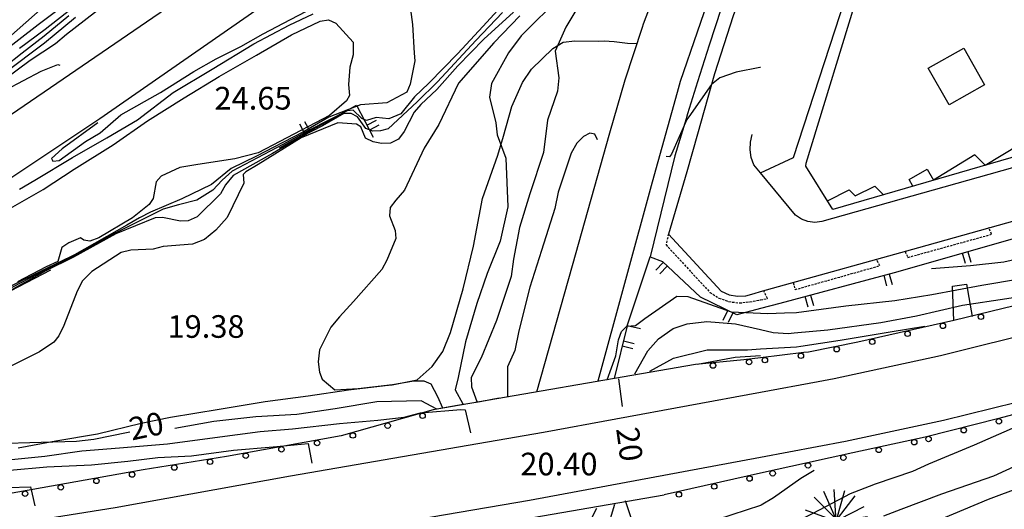
# Model space of a CAD drawing. Units: inches. Extents: x 458571 to 460011, y 3107722 to 3108769.
# Drawn here: x 458751 to 458860, y 3108347 to 3108401 of the extents above; entities that cross this region are included whole.
import ezdxf
from ezdxf.enums import TextEntityAlignment as Align

# ---------------------------------------------------------------- set-up
doc = ezdxf.new("R2010")
doc.units = ezdxf.units.IN
doc.header["$MEASUREMENT"] = 0
doc.linetypes.add('HIDDEN', pattern=[0.375, 0.25, -0.125])
for name, color, linetype in [('1', 7, 'Continuous'), ('10', 7, 'Continuous'), ('14', 7, 'Continuous'), ('18', 7, 'Continuous'), ('20', 7, 'Continuous'), ('21', 7, 'Continuous'), ('22', 7, 'Continuous'), ('26', 7, 'Continuous'), ('3', 7, 'Continuous'), ('4', 7, 'Continuous'), ('8', 7, 'Continuous'), ('9', 7, 'Continuous')]:
    doc.layers.add(name, color=color, linetype=linetype)
doc.styles.add('txt', font='txt', dxfattribs={"height": 0.2})

# ---------------------------------------------------------------- blocks, each defined once
blk = doc.blocks.new('BUSTO')
at = {"layer": '14', "color": 62, "linetype": 'Continuous'}
for p, q in [((-0.092, -0.355), (0.101, 0.333)), ((0.026, -0.363), (-0.016, 0.344)), ((-0.24, 0.257), (0.266, -0.242)), ((-0.219, -0.286), (0.213, 0.272)), ((-0.136, 0.324), (0.154, -0.324)), ((-0.336, 0.117), (0.337, -0.126)), ((-0.304, -0.159), (0.314, 0.157)), ((-0.357, -0.058), (0.352, 0.044))]:
    blk.add_line(p, q, dxfattribs=at)

msp = doc.modelspace()

# ---------------------------------------------------------------- linework, layer by layer
at = {"layer": '1', "linetype": 'Continuous'}
msp.add_lwpolyline([(458838, 3108385.15), (458838.05, 3108385.46), (458844.03, 3108405.1), (458845.01, 3108407.82), (458845.2, 3108408.2), (458847.07, 3108412.74), (458853.14, 3108425.75), (458860.24, 3108431.11), (458862.95, 3108432.8), (458863.55, 3108432.69), (458865.63, 3108430.75), (458867.08, 3108428.6), (458884.47, 3108397.01), (458883.7, 3108392.76), (458840.99, 3108380.37)], close=True, dxfattribs=at)
at = {"layer": '18', "linetype": 'Continuous'}
for p, q in [((458833, 3108384.39), (458832.25, 3108385.29)), ((458836.88, 3108379.74), (458833, 3108384.39)), ((458818.3, 3108367.5), (458820.82, 3108375.12))]:
    msp.add_line(p, q, dxfattribs=at)
for points in [[(458833, 3108384.39), (458836.63, 3108386.11), (458844.09, 3108408.94), (458851.25, 3108425.92), (458857.14, 3108437.52), (458862.18, 3108437.72), (458862.96, 3108437.53), (458863.57, 3108436.99), (458864.05, 3108436.33), (458883.85, 3108401.13)], [(458833, 3108409.77), (458832.29, 3108408.03), (458829.99, 3108401.73), (458827.93, 3108395.35)], [(458828.65, 3108402.56), (458827.33, 3108398.5), (458826.05, 3108394.45), (458824.95, 3108390.91)], [(458883.85, 3108401.13), (458886.17, 3108397.42), (458886.32, 3108396.97), (458884.5, 3108391.77), (458884.22, 3108391.54), (458839.78, 3108379.04)], [(458824.95, 3108390.91), (458824.79, 3108390.38), (458823.56, 3108386.3)], [(458832.25, 3108385.29), (458831.97, 3108386.1), (458831.85, 3108386.95), (458831.89, 3108387.81), (458832.1, 3108388.65)], [(458823.56, 3108386.3), (458820.82, 3108375.12), (458822.18, 3108374.6)], [(458839.78, 3108379.04), (458839.01, 3108378.93), (458838.24, 3108379.02), (458837.52, 3108379.3), (458836.88, 3108379.74)]]:
    msp.add_lwpolyline(points, dxfattribs=at)
at = {"layer": '20', "linetype": 'Continuous'}
for p, q in [((458782.71, 3108388.72), (458782.13, 3108389.77)), ((458782.65, 3108390.06), (458783.23, 3108389.01)), ((458789.54, 3108389.67), (458790.61, 3108390.22)), ((458790.88, 3108389.68), (458789.82, 3108389.13)), ((458855.63, 3108374.38), (458855.3, 3108375.53)), ((458855.88, 3108375.69), (458856.21, 3108374.54)), ((458821.44, 3108373.64), (458822.26, 3108374.52)), ((458822.7, 3108374.11), (458821.88, 3108373.24)), ((458846.96, 3108371.91), (458846.64, 3108373.07)), ((458847.22, 3108373.23), (458847.53, 3108372.07)), ((458838.26, 3108369.58), (458837.95, 3108370.74)), ((458838.53, 3108370.9), (458838.84, 3108369.74)), ((458828.88, 3108368.12), (458829.41, 3108369.2)), ((458835.15, 3108369.99), (458833, 3108369.41)), ((458829.94, 3108368.93), (458829.42, 3108367.86)), ((458817.88, 3108365.84), (458819.04, 3108365.54)), ((458818.89, 3108364.96), (458817.73, 3108365.25)), ((458837.8, 3108364.55), (458833, 3108363.97)), ((458851.18, 3108355.23), (458843.2, 3108353.48)), ((458833, 3108351.22), (458822.38, 3108348.84))]:
    msp.add_line(p, q, dxfattribs=at)
at = {"layer": '20', "linetype": 'HIDDEN'}
msp.add_line((458831.84, 3108370.16), (458833, 3108370.37), dxfattribs=at)
at = {"layer": '20', "linetype": 'Continuous'}
for points in [[(458751.04, 3108354.02), (458755.21, 3108354.82), (458759.81, 3108355.59), (458764.64, 3108356.75), (458767.88, 3108357.44), (458773.23, 3108358.29), (458778.32, 3108359.17), (458783.05, 3108359.79), (458787.52, 3108360.44), (458791.58, 3108360.93), (458792.33, 3108360.99), (458795.1, 3108361.55), (458796.77, 3108363.01), (458797.92, 3108364.67), (458798.79, 3108366.77), (458800.17, 3108371.61), (458801.31, 3108376.3), (458802.3, 3108381.56), (458803.99, 3108386.37), (458804.61, 3108388.47), (458805.54, 3108391.72), (458806.71, 3108394.39), (458807.71, 3108395.85), (458810.07, 3108398.12), (458811.2, 3108398.84), (458812.5, 3108398.99), (458815.1, 3108398.95), (458815.76, 3108398.97), (458816.84, 3108398.91), (458818.31, 3108398.74), (458819.34, 3108398.68)], [(458779.91, 3108387.17), (458788.4, 3108391.88), (458790.23, 3108388.33)], [(458893.6, 3108386.36), (458890.56, 3108385.46), (458867.48, 3108379.01), (458847.75, 3108373.37), (458835.15, 3108369.99)], [(458896.7, 3108380.99), (458886.3, 3108377.18), (458875.77, 3108373.76), (458865.11, 3108370.72), (458854.35, 3108368.09)], [(458854.35, 3108368.09), (458854.19, 3108371.88), (458855.73, 3108372.1), (458856.36, 3108368.55)], [(458854.35, 3108368.09), (458843.74, 3108365.7), (458838.31, 3108364.61), (458837.8, 3108364.55)], [(458819.75, 3108367.19), (458818.3, 3108367.5), (458816.83, 3108361.69)], [(458833, 3108363.97), (458831.18, 3108363.75), (458825.83, 3108363.25)], [(458883.59, 3108364.16), (458875.54, 3108361.73), (458867.45, 3108359.43), (458859.33, 3108357.27), (458851.18, 3108355.23)], [(458796.86, 3108358.22), (458786.7, 3108355.35), (458774.04, 3108353.09), (458764.85, 3108351.61)], [(458843.2, 3108353.48), (458838.19, 3108352.39), (458833, 3108351.22)]]:
    msp.add_lwpolyline(points, dxfattribs=at)
at = {"layer": '20', "linetype": 'HIDDEN'}
for points in [[(458848.96, 3108375.74), (458849.27, 3108375.06), (458858.52, 3108377.62), (458858.23, 3108378.33)], [(458822.84, 3108377.64), (458822.57, 3108376.47), (458827.42, 3108371.2)], [(458836.6, 3108372.29), (458836.82, 3108371.51), (458846.18, 3108374.15), (458845.82, 3108374.86)], [(458827.42, 3108371.2), (458828.41, 3108370.58), (458829.52, 3108370.18), (458830.68, 3108370.04), (458831.84, 3108370.16)], [(458833, 3108370.37), (458833.76, 3108370.51), (458833.37, 3108371.39)]]:
    msp.add_lwpolyline(points, dxfattribs=at)
at = {"layer": '20', "linetype": 'Continuous'}
for centre in [(458857.34032, 3108368.51005), (458849.24148, 3108366.62964), (458853.1437, 3108367.50865), (458845.33926, 3108365.75063), (458841.41831, 3108364.92577), (458831.7464, 3108363.51316), (458833.49118, 3108363.72451), (458837.46244, 3108364.20316), (458827.75721, 3108363.12571), (458795.69151, 3108357.5749), (458859.32293, 3108356.95698), (458791.84214, 3108356.48753), (458855.44264, 3108355.98571), (458784.05398, 3108354.56972), (458787.99277, 3108355.40016), (458849.97007, 3108354.65626), (458851.56235, 3108355.01445), (458780.11623, 3108353.86678), (458846.06238, 3108353.80192), (458772.23036, 3108352.49154), (458776.17848, 3108353.16383), (458842.15468, 3108352.94758), (458768.28125, 3108351.85556), (458838.24888, 3108352.09365), (458759.68663, 3108350.37847), (458763.62413, 3108351.08279), (458831.79807, 3108350.63998), (458834.34681, 3108351.21399), (458755.74913, 3108349.67416), (458827.89488, 3108349.76525), (458751.81162, 3108348.96984), (458823.9917, 3108348.89053)]:
    msp.add_circle(centre, 0.3, dxfattribs=at)
at = {"layer": '21', "linetype": 'Continuous'}
for p, q in [((458825.83, 3108363.25), (458796.86, 3108358.22)), ((458791.85, 3108343.6), (458822.38, 3108348.84))]:
    msp.add_line(p, q, dxfattribs=at)
for points in [[(458833, 3108369.41), (458830.4, 3108368.71), (458826.38, 3108370.68), (458822.18, 3108374.6)], [(458731.77, 3108361.46), (458740.92, 3108366.68), (458741.27, 3108366.72), (458754.64, 3108373.71)], [(458764.85, 3108351.61), (458743.55, 3108347.8), (458722.25, 3108343.97)]]:
    msp.add_lwpolyline(points, dxfattribs=at)
at = {"layer": '22', "linetype": 'Continuous'}
for p, q in [((458827.93, 3108395.35), (458826.05, 3108388.66)), ((458832.29, 3108371.09), (458833, 3108371.29)), ((458833, 3108371.29), (458834.33, 3108371.66))]:
    msp.add_line(p, q, dxfattribs=at)
for points in [[(458826.05, 3108388.66), (458824.88, 3108384.51), (458822.84, 3108377.64), (458828.67, 3108371.33)], [(458834.33, 3108371.66), (458850.49, 3108376.16), (458875.7, 3108383.23), (458884.15, 3108385.52)], [(458828.67, 3108371.33), (458829.53, 3108370.95), (458830.45, 3108370.78), (458831.39, 3108370.83), (458832.29, 3108371.09)]]:
    msp.add_lwpolyline(points, dxfattribs=at)
at = {"layer": '26', "linetype": 'Continuous'}
msp.add_lwpolyline([(458757.93, 3108403.29), (458754.04, 3108400.22), (458751.2, 3108398.15)], dxfattribs=at)
at = {"layer": '3', "linetype": 'Continuous'}
msp.add_lwpolyline([(458853.82, 3108391.9), (458851.52, 3108395.96), (458855.44, 3108398.19), (458857.75, 3108394.14)], close=True, dxfattribs=at)
for points in [[(458857.8, 3108385.24), (458861.54, 3108387.5), (458862.14, 3108386.5)], [(458857.8, 3108385.24), (458856.66, 3108386.4), (458852.1, 3108383.59)], [(458849.84, 3108382.94), (458849.42, 3108383.67), (458851.39, 3108384.82), (458852.1, 3108383.59)], [(458840.39, 3108381.32), (458842.78, 3108382.52), (458843.46, 3108381.85), (458845.64, 3108382.94), (458846.6, 3108381.99)]]:
    msp.add_lwpolyline(points, dxfattribs=at)
at = {"layer": '4', "linetype": 'Continuous'}
for p, q in [((458823.8, 3108393.28), (458821.03, 3108383.38)), ((458821.03, 3108383.38), (458815.06, 3108361.38)), ((458841.15, 3108361.66), (458839.37, 3108361.33)), ((458839.37, 3108361.33), (458833, 3108360.16)), ((458842.38, 3108354.73), (458833, 3108352.98)), ((458842.57, 3108354.77), (458842.38, 3108354.73))]:
    msp.add_line(p, q, dxfattribs=at)
for points in [[(458653.451, 3108329.579), (458672.46, 3108340.65), (458672.71, 3108340.69), (458696.08, 3108355.24), (458731.77, 3108378.22), (458769.53, 3108404.08), (458798.51, 3108424.25), (458831.05, 3108447.46), (458833, 3108449.01)], [(458833, 3108443.74), (458829.24, 3108440.68), (458810.56, 3108426.15), (458785.24, 3108407.88), (458760.07, 3108390.36), (458728.01, 3108369.02), (458699.34, 3108350.49), (458682.59, 3108340.5), (458663.39, 3108329.73), (458653.396, 3108324.21)], [(458833, 3108417.73), (458832.24, 3108416.13), (458827.88, 3108405.43), (458824.14, 3108394.5), (458823.8, 3108393.28)], [(458820.1, 3108400.85), (458822.11, 3108406.21), (458824.48, 3108411.84)], [(458816.36, 3108388.83), (458818.05, 3108394.69), (458819.97, 3108400.49), (458820.1, 3108400.85)], [(458808.29, 3108360.21), (458812.23, 3108374.19), (458816.36, 3108388.83)], [(458887.48, 3108374.12), (458876.07, 3108370.42), (458864.53, 3108367.11), (458852.89, 3108364.19), (458841.15, 3108361.66)], [(458885.22, 3108365.94), (458874.64, 3108362.65), (458863.97, 3108359.69), (458853.21, 3108357.04), (458842.38, 3108354.73)], [(458833, 3108360.16), (458809.05, 3108355.74), (458781.12, 3108350.92), (458761.76, 3108347.41)], [(458833, 3108352.98), (458807.51, 3108348.21), (458756.38, 3108339.5)], [(458761.76, 3108347.41), (458751.81, 3108345.83), (458741.87, 3108344.17), (458731.96, 3108342.42), (458722.06, 3108340.59)]]:
    msp.add_lwpolyline(points, dxfattribs=at)
at = {"layer": '8', "linetype": 'Continuous'}
for points in [[(458821.25, 3108453.52), (458817.08, 3108450.26), (458813.49, 3108447.63), (458810.09, 3108445.79), (458805.85, 3108442.83), (458804.3, 3108441.92), (458799.93, 3108438.59), (458795.92, 3108435.2), (458792.95, 3108432.48), (458790.06, 3108430.45), (458786.36, 3108427.69), (458782.39, 3108425.2), (458781.13, 3108424.56), (458777.26, 3108421.59), (458775.71, 3108420.26), (458773.56, 3108418.24), (458771, 3108415.85), (458769.51, 3108414.62), (458767.33, 3108412.95), (458763.66, 3108410.48), (458760.03, 3108407.37), (458757.26, 3108405.22), (458753.81, 3108402.71), (458749.98, 3108399.31)], [(458762.37, 3108390.81), (458766.77, 3108393.29), (458770.42, 3108395.59), (458772.92, 3108397), (458775.61, 3108398.36), (458778.09, 3108399.75), (458781.11, 3108401.35), (458784.56, 3108403.15), (458788.71, 3108404.99), (458790.14, 3108405.9), (458793.22, 3108408.14), (458796.39, 3108410.52), (458800.28, 3108412.89), (458803.79, 3108415.21), (458807.11, 3108417.4), (458808.96, 3108418.59), (458810.92, 3108419.25), (458811.13, 3108419.25)], [(458815.7, 3108409.88), (458815.68, 3108409.85), (458812.94, 3108406.13), (458810.97, 3108403.89), (458808.09, 3108401.05), (458806.58, 3108399.53), (458805.18, 3108397.66), (458803.31, 3108394.28), (458803.09, 3108392.76), (458803.77, 3108389.94), (458803.92, 3108388.59), (458804.9, 3108386.03), (458805.09, 3108380.64), (458804.27, 3108376.86), (458802.81, 3108373.29), (458801.67, 3108369.99), (458800.44, 3108365.76), (458799.64, 3108361.81), (458799.31, 3108360.45), (458800.13, 3108358.9)], [(458816.31, 3108408.63), (458814.82, 3108405.95), (458812.94, 3108402.89), (458811.5, 3108400.49), (458810.35, 3108397.84), (458810.73, 3108394.91), (458810.6, 3108393.44), (458809.49, 3108390.21), (458809.05, 3108386.67), (458807.53, 3108382.1), (458806.38, 3108378.38), (458805.74, 3108374.87), (458805.47, 3108372.95), (458803.86, 3108368.11), (458802.18, 3108363.97), (458801.05, 3108361.79), (458801.1, 3108360.79), (458801.68, 3108359.16)], [(458756.49, 3108403.17), (458753.25, 3108400.75), (458748.93, 3108397.45)], [(458804.82, 3108403.25), (458802.36, 3108400.57), (458799.59, 3108397.6), (458796.37, 3108394.31), (458794.82, 3108392.8), (458793.31, 3108390.93), (458791.98, 3108390.38), (458790.57, 3108390.5), (458789.51, 3108390.2), (458788.99, 3108390.42), (458788.04, 3108391.34), (458787.37, 3108391.27), (458783.23, 3108389.17), (458780.25, 3108387.54), (458774.67, 3108384.59), (458773.56, 3108383.61), (458772.53, 3108382.49), (458770.76, 3108381.38), (458768.74, 3108380.89), (458767.05, 3108380.41), (458761.38, 3108377.57), (458757.42, 3108375.31), (458754.09, 3108373.7), (458749.51, 3108371.3)], [(458760.63, 3108402.96), (458756.38, 3108399.68), (458755.17, 3108398.64), (458752.38, 3108396.83), (458749.65, 3108394.77)], [(458756.64, 3108401.76), (458753.92, 3108399.51), (458751.47, 3108397.62), (458747.55, 3108394.52)], [(458804.51, 3108402.12), (458801.57, 3108399.03), (458797.35, 3108394.44), (458795.1, 3108392.24), (458791.9, 3108389.25), (458791.06, 3108389.03), (458790.19, 3108389.02), (458789.44, 3108389.31), (458788.52, 3108390.59), (458787.82, 3108390.96), (458786.99, 3108390.95), (458784.66, 3108389.61), (458782.29, 3108388.38), (458779.12, 3108386.55), (458774.79, 3108384.12), (458773.93, 3108383.08), (458773.38, 3108382.07), (458770.8, 3108379.55), (458769.82, 3108379.11), (458768.95, 3108379.07), (458766.98, 3108379.48), (458766.16, 3108379.42), (458761.83, 3108377.68), (458757.17, 3108375.08), (458754.09, 3108373.6), (458749.39, 3108370.96)], [(458794.35, 3108402.44), (458794.57, 3108400.77), (458794.76, 3108397.62), (458794.85, 3108396.79), (458794.34, 3108394.2), (458793.95, 3108393.3), (458791.76, 3108392.15), (458788.85, 3108391.91), (458785.34, 3108390.56), (458782.62, 3108388.96), (458780.25, 3108387.74), (458777.35, 3108386.24), (458774.56, 3108384.87), (458772.39, 3108383.11), (458769.12, 3108381.54), (458765.65, 3108380.06), (458764.45, 3108379.42), (458763.05, 3108378.61), (458757.28, 3108375.34), (458753.89, 3108373.7), (458750.1, 3108371.8)], [(458751.19, 3108382.59), (458752.89, 3108383.61), (458757.05, 3108386.11), (458760.85, 3108388.27), (458764.21, 3108390.26), (458768.14, 3108393.28), (458772.47, 3108395.84), (458777.05, 3108398.64), (458780.95, 3108400.73), (458783.61, 3108401.98)], [(458806.42, 3108401.75), (458803.56, 3108398.76), (458799.67, 3108394.3), (458797.47, 3108389.75), (458795.88, 3108387.12), (458793.69, 3108382.49), (458792.73, 3108381.37), (458792.12, 3108380.57), (458792.03, 3108379.67), (458792.67, 3108378.03), (458792.73, 3108377.16), (458791.74, 3108374.75), (458791.19, 3108373.73), (458788.08, 3108370.18), (458786.51, 3108368.5), (458785.58, 3108367.35), (458784.3, 3108364.84), (458784.18, 3108363.52), (458784.32, 3108362.4), (458784.61, 3108361.61), (458786.02, 3108360.45), (458788.59, 3108360.58), (458792.39, 3108361.03), (458794.72, 3108361.42), (458795.82, 3108361.44)], [(458757.38, 3108401.55), (458753.96, 3108398.73), (458749.49, 3108395.39)], [(458749.93, 3108380.34), (458753.79, 3108382.58), (458757.22, 3108384.8), (458761.55, 3108387.49), (458765.31, 3108390.14), (458769.36, 3108392.69), (458773.23, 3108395.06), (458777.35, 3108397.4), (458781.21, 3108399.64), (458784.37, 3108401.17), (458785.29, 3108401.31), (458786.12, 3108400.95), (458788.04, 3108398.84), (458788.04, 3108397.43), (458787.67, 3108396.09), (458787.5, 3108394.16), (458787.63, 3108392.93), (458787.28, 3108392.34), (458785.4, 3108390.72), (458779.94, 3108387.87), (458777.55, 3108386.61), (458774.97, 3108385.96), (458770.88, 3108385.33), (458768.89, 3108385.01), (458766.82, 3108384.05), (458766.29, 3108383.4), (458765.96, 3108381.59)], [(458749.68, 3108393.59), (458753.57, 3108395.62), (458755.42, 3108396.36), (458755.65, 3108396.29)], [(458833, 3108396.04), (458832.94, 3108396.04), (458830.31, 3108395.52), (458828.51, 3108394.88), (458827.61, 3108394.17), (458825.1, 3108390.6)], [(458759.85, 3108389.91), (458755.91, 3108387.04), (458754.74, 3108386), (458754.87, 3108385.68), (458755.56, 3108385.78), (458758.47, 3108387.87), (458760.09, 3108388.84), (458762.37, 3108390.81)], [(458825.1, 3108390.6), (458824.88, 3108390.28), (458823.17, 3108386.48), (458822.95, 3108386.19), (458822.57, 3108386.22)], [(458815.02, 3108388.06), (458814.71, 3108388.68), (458814.17, 3108388.8), (458813.46, 3108388.43), (458812.74, 3108387.67), (458812.11, 3108386.56), (458810.65, 3108382.26), (458810.28, 3108380.45), (458808.83, 3108375.82), (458807.52, 3108371.77), (458806.33, 3108366.94), (458805.87, 3108364.8), (458805.08, 3108362.98), (458805.06, 3108359.71)], [(458765.96, 3108381.59), (458765.52, 3108380.91), (458763.68, 3108379.42), (458759.95, 3108377.23), (458758.97, 3108376.87), (458758.28, 3108376.98), (458757.91, 3108377.22), (458756.64, 3108376.67), (458755.88, 3108376.15), (458755.42, 3108374.6), (458754.15, 3108374.03), (458750.96, 3108372.38)], [(458835.66, 3108368.94), (458836.98, 3108368.98), (458842.41, 3108369.73), (458847.83, 3108370.32), (458851.91, 3108370.97), (458857.43, 3108372.01), (458861.61, 3108372.69), (458865.58, 3108373.55), (458870.5, 3108374.38), (458875.98, 3108375.37), (458880.67, 3108376.37), (458885.68, 3108377.83), (458890.37, 3108379.17), (458893.18, 3108379.7)], [(458836.73, 3108366.74), (458840.42, 3108367.05), (458846.29, 3108367.88), (458850.22, 3108368.61), (458855.29, 3108369.8), (458860.2, 3108370.51), (458865.74, 3108371.42), (458869.89, 3108372.39), (458871.83, 3108372.81)], [(458816.07, 3108361.54), (458817.02, 3108364.2), (458817.33, 3108365.96), (458817.66, 3108366.87), (458818.26, 3108367.46), (458819.19, 3108367.56), (458820.25, 3108368.31), (458823.78, 3108370.78), (458824.98, 3108370.74), (458829.78, 3108369.04), (458833, 3108368.91)], [(458819.11, 3108362.19), (458820.55, 3108364.75), (458821.75, 3108366.07), (458823.36, 3108367.23), (458824.92, 3108367.73), (458827.07, 3108368), (458830.23, 3108367.73), (458833, 3108367.11)], [(458833, 3108368.91), (458833.82, 3108368.88), (458835.66, 3108368.94)], [(458833, 3108367.11), (458834.4, 3108366.79), (458836.04, 3108366.68), (458836.73, 3108366.74)], [(458837.45, 3108365.27), (458841.8, 3108365.93), (458847.31, 3108366.83), (458851.15, 3108367.47)], [(458893.96, 3108367.55), (458890.53, 3108365.44), (458887.44, 3108363.16), (458883.72, 3108360.87), (458879.66, 3108358.99), (458875.33, 3108356.72), (458871.55, 3108354.4), (458867.22, 3108352.24), (458861.79, 3108349.68), (458858.13, 3108348.32), (458852.71, 3108346.05), (458848.8, 3108344.61), (458847.69, 3108344.27)], [(458820.78, 3108362.5), (458823.4, 3108363.95), (458827.11, 3108364.87), (458831.56, 3108364.87), (458833, 3108364.96)], [(458833, 3108364.96), (458836.98, 3108365.2), (458837.45, 3108365.27)], [(458826.03, 3108363.28), (458830.2, 3108364.04), (458833, 3108364.22)], [(458880.06, 3108362.52), (458878.86, 3108361.37), (458877.26, 3108360.41), (458874.61, 3108358.82), (458870.46, 3108356.66), (458868.09, 3108355.37), (458864.96, 3108353.71), (458862.82, 3108352.8), (458858.74, 3108350.89), (458852.98, 3108348.9), (458848.48, 3108347.21), (458846.6, 3108346.5)], [(458795.82, 3108361.44), (458796.59, 3108361.09), (458797.35, 3108359.72), (458797.89, 3108358.45)], [(458749.94, 3108352.72), (458753.98, 3108353.1), (458758.07, 3108353.7), (458762.24, 3108354.03), (458767.52, 3108354.47), (458772.74, 3108355.16), (458777.76, 3108355.83), (458781.32, 3108356.14), (458786.52, 3108356.74), (458790.75, 3108357.1), (458793.65, 3108357.43), (458795.48, 3108357.9), (458799.92, 3108358.28), (458800.38, 3108358.25), (458800.97, 3108355.7)], [(458863.45, 3108357.53), (458861.38, 3108356.41), (458856.59, 3108354.34), (458851.55, 3108352.23), (458849.8, 3108351.41), (458845.67, 3108350.03), (458845.01, 3108349.77)], [(458750.11, 3108351.57), (458754.21, 3108351.93), (458759.14, 3108352.15), (458763.16, 3108352.57), (458766.48, 3108352.95), (458770.18, 3108353.15), (458774.81, 3108353.76), (458779.18, 3108354.16), (458783.05, 3108354.51), (458783.45, 3108352.35)], [(458838.93, 3108351.52), (458837.44, 3108350.65), (458834.44, 3108348.51), (458833.08, 3108347.7), (458833, 3108347.67)], [(458723.79, 3108346.69), (458728.15, 3108347.26), (458733.23, 3108347.74), (458736.26, 3108348.13), (458739.23, 3108348.26), (458743.23, 3108348.61), (458747.42, 3108349.14), (458749.94, 3108349.65), (458752.39, 3108349.71), (458752.87, 3108347.62)], [(458845.01, 3108349.77), (458842.91, 3108348.96), (458838.78, 3108346.78), (458835.21, 3108345), (458833, 3108344.33)], [(458833, 3108342.11), (458831.11, 3108341.55), (458825.58, 3108338.9), (458822.19, 3108337.24), (458818.16, 3108336.43), (458815.18, 3108336.57), (458814.24, 3108337.17), (458812.8, 3108338.89), (458812.74, 3108341.39), (458813, 3108342.44), (458814.41, 3108346.39), (458814.92, 3108347.39)], [(458833, 3108344.33), (458831.34, 3108343.83), (458827.29, 3108342.59), (458822.09, 3108340.91), (458818.73, 3108340.35), (458817.34, 3108340.58), (458816.06, 3108341.37), (458815.34, 3108342.09), (458815.53, 3108343.53), (458815.98, 3108344.65), (458816.92, 3108347.82)], [(458833, 3108347.67), (458828.24, 3108346.13), (458825.01, 3108345.03), (458823.54, 3108344.73), (458820.85, 3108344.76), (458819.5, 3108345.24), (458818.96, 3108345.65), (458818.11, 3108348.17)]]:
    msp.add_lwpolyline(points, dxfattribs=at)
at = {"layer": '9', "linetype": 'Continuous'}
msp.add_line((458817.31, 3108361.66), (458817.73, 3108358.61), dxfattribs=at)
for points in [[(458805.74, 3108402.16), (458802.45, 3108399.16), (458799.58, 3108396.23), (458797.27, 3108393.6), (458795.51, 3108391.97), (458794.78, 3108391.1), (458793.67, 3108388.96), (458793.03, 3108388.14), (458792.17, 3108387.68), (458791.17, 3108387.63), (458790.24, 3108387.83), (458789.4, 3108388.24), (458788.88, 3108389.5), (458788.4, 3108389.77), (458786.32, 3108389.91), (458782.28, 3108388.26), (458777.54, 3108385.33), (458776.18, 3108384.51), (458775.89, 3108384.21), (458775.96, 3108383.28), (458774.11, 3108379.48), (458772.88, 3108378.06), (458771.61, 3108377.04), (458770.28, 3108376.51), (458767.06, 3108376.26), (458765.95, 3108375.98), (458763.49, 3108375.88), (458762.43, 3108375.61), (458759.17, 3108373.51), (458758.16, 3108372.49), (458757.55, 3108371.33), (458756.07, 3108367.53), (458755.52, 3108366.42), (458754.97, 3108365.69), (458753.39, 3108364.64), (458750.23, 3108363.05)], [(458851.9, 3108373.85), (458856.18, 3108374.19), (458859.86, 3108374.57), (458865.45, 3108375.82), (458870.17, 3108376.56), (458874.11, 3108377.4), (458876.56, 3108377.77), (458881.29, 3108379.1), (458883.12, 3108379.82), (458886.31, 3108380.65), (458890.87, 3108382.13), (458894.45, 3108382.85), (458898.75, 3108383.9), (458902.89, 3108385.17), (458907.81, 3108386.39), (458911.63, 3108387.6), (458914.4, 3108388.63)], [(458804.14, 3108359.53), (458802.06, 3108359.12), (458799.56, 3108358.71), (458797.26, 3108358.29), (458795.54, 3108359.21), (458790.66, 3108359.11), (458786.03, 3108358.35), (458781.8, 3108357.73), (458777.3, 3108357.45), (458772.65, 3108356.95), (458768.33, 3108356.18)], [(458748.52, 3108354.5), (458753.57, 3108354.65), (458757.47, 3108354.77), (458759.4, 3108354.99), (458763.18, 3108355.78), (458763.37, 3108355.79)]]:
    msp.add_lwpolyline(points, dxfattribs=at)

# ---------------------------------------------------------------- block references
at = {"layer": '14', "linetype": 'Continuous', "xscale": 10, "yscale": 10}
msp.add_blockref('BUSTO', (458841.31, 3108346), dxfattribs=at)

# ---------------------------------------------------------------- texts
at = {"layer": '10', "linetype": 'Continuous', "style": 'txt'}
for s, p in [('24.65', (458776.975, 3108392.645)), ('19.38', (458771.785, 3108367.435)), ('20.40', (458810.745, 3108352.245))]:
    msp.add_text(s, height=2.5, dxfattribs=at).set_placement(p, align=Align.MIDDLE_CENTER)
for rotation, p in [(11.8267028, (458765.19126, 3108356.45066)), (277.8141806, (458818.5523, 3108354.43281))]:
    msp.add_text('20', height=2.5, rotation=rotation, dxfattribs=at).set_placement(p, align=Align.MIDDLE_CENTER)

doc.saveas('drawing.dxf')
